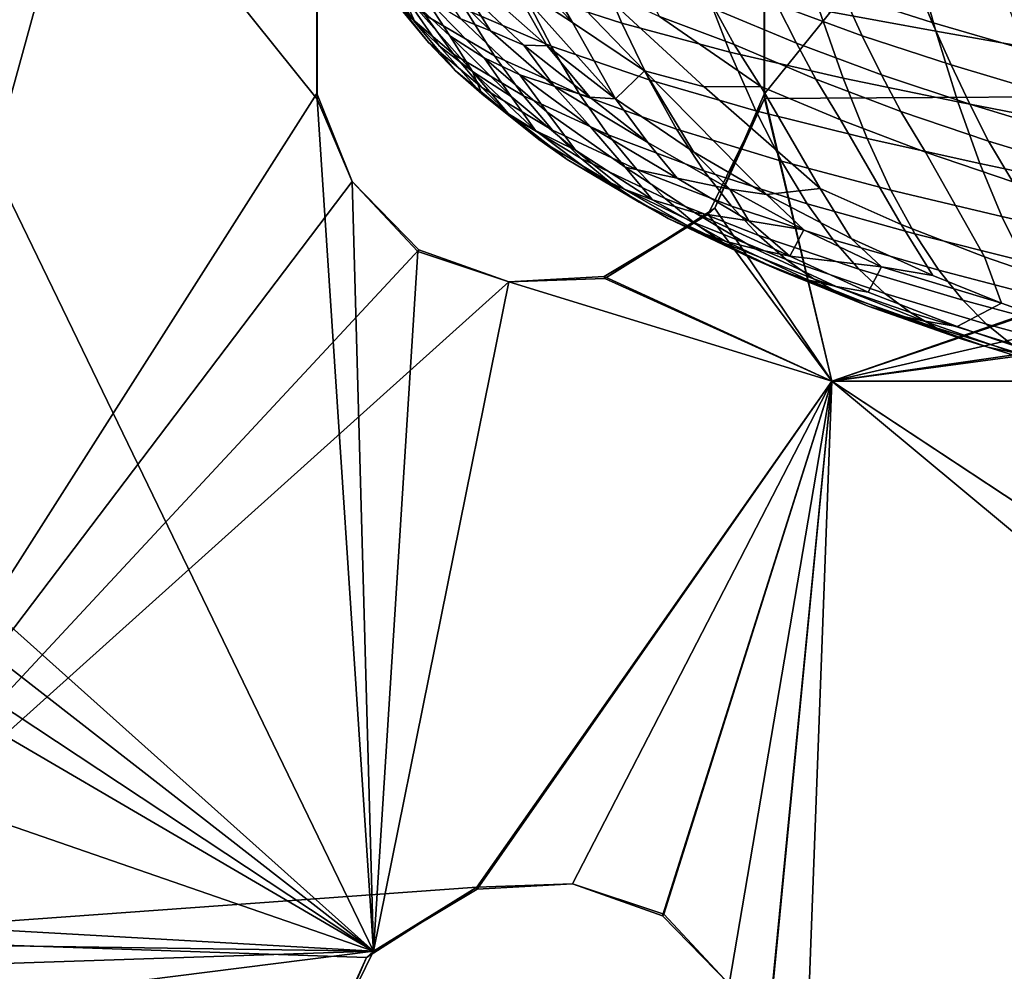
# Model space of a CAD drawing. Units: inches. Extents: x -18.4 to 18.6, y -19.2 to 19.2.
# Drawn here: x -4.9 to -2.3, y 7.2 to 9.7 of the extents above; entities that cross this region are included whole.
import ezdxf

# ---------------------------------------------------------------- set-up
doc = ezdxf.new("R2010")
doc.units = ezdxf.units.IN
doc.header["$MEASUREMENT"] = 0
for name, color, linetype in [('SEAT-FRAME', 5, 'Continuous'), ('SEAT-INSIDEFABRIC', 5, 'Continuous'), ('SEAT-SEAT', 5, 'Continuous')]:
    doc.layers.add(name, color=color, linetype=linetype)

msp = doc.modelspace()

# ---------------------------------------------------------------- linework, layer by layer
at = {"layer": 'SEAT-FRAME'}
for points in [[(-6.4952, 12.485, 9.1543), (-4.1305, 9.5374, 9.1543), (-4.131, 12.497, 9.1543)], [(-6.4952, 12.485, 9.1543), (-3.9819, 7.2903, 9.1543), (-4.1305, 9.5374, 9.1543)], [(-6.4952, 12.485, 9.1543), (-6.4943, 9.5388, 9.1543), (-3.9819, 7.2903, 9.1543)], [(-6.4943, 12.4971, 9.0953), (-4.1301, 12.4854, 9.0952), (-6.4951, 9.5505, 9.0952)], [(-5.5489, 7.3269, 9.0952), (-6.4951, 9.5505, 9.0952), (-4.1301, 12.4854, 9.0952)], [(-4.1301, 12.4854, 9.0952), (-4.1309, 9.5526, 9.0952), (-5.5489, 7.3269, 9.0952)], [(-4.1309, 9.5526, 9.0952), (-4.1301, 12.4854, 9.0952), (-4.131, 12.497, 9.1543)], [(-4.1309, 9.5526, 9.0952), (-4.131, 12.497, 9.1543), (-4.1305, 9.5374, 9.1543)], [(-0.5872, 12.4982, 9.1543), (-2.9519, 12.4854, 9.1543), (-2.951, 9.5388, 9.1543), (-0.5875, 9.553, 9.1543)], [(-2.951, 9.5388, 9.1543), (-2.9519, 12.4854, 9.1543), (-2.951, 12.497, 9.0953), (-2.9518, 9.5505, 9.0952)], [(-2.951, 12.497, 9.0953), (-0.5876, 12.4828, 9.0952), (-2.9518, 9.5505, 9.0952)], [(-2.7733, 8.7934, 9.0952), (-2.9518, 9.5505, 9.0952), (-0.5876, 12.4828, 9.0952), (-0.5872, 9.5371, 9.0953)], [(-4.1309, 9.5526, 9.0952), (-4.0378, 9.3206, 9.0952), (-5.5489, 7.3269, 9.0952)], [(-4.1305, 9.5374, 9.1543), (-4.0378, 9.3206, 9.0952), (-4.1309, 9.5526, 9.0952)], [(-2.951, 9.5388, 9.1543), (-2.7733, 8.7934, 9.1543), (-0.5875, 9.553, 9.1543)], [(-0.4945, 9.3206, 9.1543), (-0.5875, 9.553, 9.1543), (-2.7733, 8.7934, 9.1543)], [(-6.5875, 9.3206, 9.1543), (-3.9819, 7.2903, 9.1543), (-6.4943, 9.5388, 9.1543)], [(-4.1305, 9.5374, 9.1543), (-4.0378, 9.3206, 9.1543), (-4.0378, 9.3206, 9.0952)], [(-4.1305, 9.5374, 9.1543), (-3.9819, 7.2903, 9.1543), (-4.0378, 9.3206, 9.1543)], [(-2.951, 9.5388, 9.1543), (-3.0818, 9.2502, 9.0955), (-3.1, 9.2337, 9.1543)], [(-2.951, 9.5388, 9.1543), (-3.1, 9.2337, 9.1543), (-2.7733, 8.7934, 9.1543)], [(-2.951, 9.5388, 9.1543), (-2.9518, 9.5505, 9.0952), (-3.0818, 9.2502, 9.0955)], [(-2.9518, 9.5505, 9.0952), (-2.7733, 8.7934, 9.0952), (-3.0818, 9.2502, 9.0955)], [(-0.5872, 9.5371, 9.0953), (-0.4945, 9.3206, 9.0952), (-2.7733, 8.7934, 9.0952)], [(-6.5875, 9.3206, 9.1543), (-6.7678, 9.1326, 9.1542), (-3.9819, 7.2903, 9.1543)], [(-4.0378, 9.3206, 9.0952), (-3.8624, 9.1404, 9.0952), (-5.5489, 7.3269, 9.0952)], [(-3.8651, 9.1354, 9.1542), (-3.8624, 9.1404, 9.0952), (-4.0378, 9.3206, 9.0952)], [(-3.8651, 9.1354, 9.1542), (-4.0378, 9.3206, 9.0952), (-4.0378, 9.3206, 9.1543)], [(-3.8651, 9.1354, 9.1542), (-4.0378, 9.3206, 9.1543), (-3.9819, 7.2903, 9.1543)], [(-0.4945, 9.3206, 9.1543), (-2.7733, 8.7934, 9.1543), (-0.3326, 9.1471, 9.1543)], [(-0.4945, 9.3206, 9.0952), (-0.3053, 9.1261, 9.0953), (-2.7733, 8.7934, 9.0952)], [(-3.1, 9.2337, 9.1543), (-3.0818, 9.2502, 9.0955), (-3.3722, 9.0645, 9.0955)], [(-3.3722, 9.0645, 9.0955), (-3.0818, 9.2502, 9.0955), (-2.7733, 8.7934, 9.0952)], [(-3.1, 9.2337, 9.1543), (-3.3722, 9.0645, 9.0955), (-3.3735, 9.0701, 9.1543)], [(-3.1, 9.2337, 9.1543), (-3.3735, 9.0701, 9.1543), (-2.7733, 8.7934, 9.1543)], [(-5.5489, 7.3269, 9.0952), (-3.8624, 9.1404, 9.0952), (-3.6251, 9.0553, 9.0952)], [(-3.8651, 9.1354, 9.1542), (-3.6251, 9.0553, 9.0952), (-3.8624, 9.1404, 9.0952)], [(-2.7733, 8.7934, 9.1543), (0.0023, 8.7934, 9.1543), (-0.3326, 9.1471, 9.1543)], [(-3.9819, 7.2903, 9.1543), (-6.7678, 9.1326, 9.1542), (-7.0003, 9.0553, 9.1543)], [(-3.9819, 7.2903, 9.1543), (-3.6251, 9.0553, 9.1543), (-3.8651, 9.1354, 9.1542)], [(-3.8651, 9.1354, 9.1542), (-3.6251, 9.0553, 9.1543), (-3.6251, 9.0553, 9.0952)], [(-2.7733, 8.7934, 9.0952), (-0.3053, 9.1261, 9.0953), (0.523, 8.2778, 9.0952), (-0.4609, 7.2677, 9.0953)], [(-3.3722, 9.0645, 9.0955), (-3.6251, 9.0553, 9.1543), (-3.3735, 9.0701, 9.1543)], [(-3.3735, 9.0701, 9.1543), (-3.6251, 9.0553, 9.1543), (-2.7733, 8.7934, 9.1543)], [(-3.3722, 9.0645, 9.0955), (-3.6251, 9.0553, 9.0952), (-3.6251, 9.0553, 9.1543)], [(-3.3722, 9.0645, 9.0955), (-2.7733, 8.7934, 9.0952), (-3.6251, 9.0553, 9.0952)], [(-7.0003, 9.0553, 9.1543), (-8.3245, 8.7934, 9.1543), (-3.9819, 7.2903, 9.1543)], [(-2.7733, 8.7934, 9.0952), (-3.7098, 7.4594, 9.0953), (-5.5489, 7.3269, 9.0952), (-3.6251, 9.0553, 9.0952)], [(-2.7733, 8.7934, 9.1543), (-3.6251, 9.0553, 9.1543), (-3.9819, 7.2903, 9.1543), (-3.7086, 7.4538, 9.1543)], [(-6.9082, 7.4554, 9.1543), (-3.9819, 7.2903, 9.1543), (-8.3245, 8.7934, 9.1543)], [(-3.457, 7.4685, 9.0952), (-3.7098, 7.4594, 9.0953), (-2.7733, 8.7934, 9.0952)], [(-3.7086, 7.4538, 9.1543), (-3.457, 7.4685, 9.1543), (-2.7733, 8.7934, 9.1543)], [(-3.2169, 7.3885, 9.1542), (-2.7733, 8.7934, 9.1543), (-3.457, 7.4685, 9.1543)], [(-3.457, 7.4685, 9.0952), (-2.7733, 8.7934, 9.0952), (-3.2197, 7.3835, 9.0952)], [(-2.7733, 8.7934, 9.0952), (-3.0442, 7.2033, 9.0952), (-3.2197, 7.3835, 9.0952)], [(-3.2169, 7.3885, 9.1542), (-3.0442, 7.2033, 9.1543), (-2.7733, 8.7934, 9.1543)], [(-3.0442, 7.2033, 9.1543), (-2.9512, 6.9712, 9.1543), (-2.7733, 8.7934, 9.1543)], [(-3.0442, 7.2033, 9.0952), (-2.7733, 8.7934, 9.0952), (-2.9515, 6.9866, 9.0953)], [(-2.7733, 8.7934, 9.0952), (-2.9511, 4.041, 9.0952), (-2.9515, 6.9866, 9.0953)], [(-0.5877, 6.9851, 9.1543), (-0.4563, 7.2635, 9.1543), (-2.7733, 8.7934, 9.1543), (-2.9512, 6.9712, 9.1543)], [(-0.5869, 6.9736, 9.0952), (-2.9511, 4.041, 9.0952), (-2.7733, 8.7934, 9.0952)], [(0.0023, 8.7934, 9.1543), (-2.7733, 8.7934, 9.1543), (-0.4563, 7.2635, 9.1543)], [(-0.4609, 7.2677, 9.0953), (-0.5869, 6.9736, 9.0952), (-2.7733, 8.7934, 9.0952)], [(-3.9819, 7.2903, 9.1543), (-6.9082, 7.4554, 9.1543), (-6.6976, 7.3303, 9.1543)], [(-5.5489, 7.3269, 9.0952), (-3.7098, 7.4594, 9.0953), (-4.0002, 7.2737, 9.0954)], [(-3.9819, 7.2903, 9.1543), (-4.0002, 7.2737, 9.0954), (-3.7098, 7.4594, 9.0953)], [(-3.9819, 7.2903, 9.1543), (-3.7098, 7.4594, 9.0953), (-3.7086, 7.4538, 9.1543)], [(-3.7098, 7.4594, 9.0953), (-3.457, 7.4685, 9.0952), (-3.457, 7.4685, 9.1543)], [(-3.7098, 7.4594, 9.0953), (-3.457, 7.4685, 9.1543), (-3.7086, 7.4538, 9.1543)], [(-3.2169, 7.3885, 9.1542), (-3.457, 7.4685, 9.1543), (-3.457, 7.4685, 9.0952)], [(-3.2169, 7.3885, 9.1542), (-3.457, 7.4685, 9.0952), (-3.2197, 7.3835, 9.0952)], [(-3.2169, 7.3885, 9.1542), (-3.2197, 7.3835, 9.0952), (-3.0442, 7.2033, 9.0952)], [(-3.2169, 7.3885, 9.1542), (-3.0442, 7.2033, 9.0952), (-3.0442, 7.2033, 9.1543)], [(-3.9819, 7.2903, 9.1543), (-6.6976, 7.3303, 9.1543), (-6.5875, 7.2033, 9.1543)], [(-5.5489, 2.9273, 9.0952), (-6.4952, 4.0388, 9.0952), (-5.5489, 7.3269, 9.0952), (-4.131, 4.0267, 9.0953)], [(-4.1302, 6.9733, 9.0952), (-4.131, 4.0267, 9.0953), (-5.5489, 7.3269, 9.0952)], [(-4.1302, 6.9733, 9.0952), (-5.5489, 7.3269, 9.0952), (-4.0002, 7.2737, 9.0954)], [(-3.9819, 7.2903, 9.1543), (-6.5875, 7.2033, 9.1543), (-6.4951, 6.9733, 9.1543)], [(-3.9819, 7.2903, 9.1543), (-6.4951, 6.9733, 9.1543), (-4.131, 6.9851, 9.1543)], [(-4.131, 6.9851, 9.1543), (-4.0002, 7.2737, 9.0954), (-3.9819, 7.2903, 9.1543)], [(-4.131, 6.9851, 9.1543), (-4.1302, 6.9733, 9.0952), (-4.0002, 7.2737, 9.0954)]]:
    msp.add_3dface(points, dxfattribs=at)
at = {"layer": 'SEAT-INSIDEFABRIC'}
for points in [[(-3.4569, 9.7396, 23.6924), (-3.618, 9.8454, 23.5579), (-3.7157, 10.0193, 24.0266)], [(-3.4569, 9.7396, 23.6924), (-3.7157, 10.0193, 24.0266), (-3.5588, 9.9143, 24.1763)], [(-3.7852, 9.9936, 23.5042), (-3.618, 9.8454, 23.5579), (-3.524, 9.6776, 23.1059), (-3.6966, 9.8306, 23.0896)], [(-3.3995, 9.9082, 17.3474), (-3.664, 9.9878, 17.5083), (-3.5888, 9.8227, 17.7843), (-3.3273, 9.7378, 17.6309)], [(-2.5575, 9.9253, 16.863), (-2.8701, 9.9755, 16.8923), (-2.8071, 9.7733, 17.1634), (-2.4994, 9.7169, 17.1334)], [(-3.9103, 9.8256, 20.7349), (-3.983, 9.9662, 21.3611), (-3.8483, 9.809, 21.3925), (-3.7807, 9.7047, 21.049)], [(-3.9966, 9.9155, 20.3549), (-3.8721, 9.7391, 19.9652), (-3.9354, 9.811, 19.7038)], [(-3.9103, 9.8256, 20.7349), (-3.8721, 9.7391, 19.9652), (-3.9966, 9.9155, 20.3549)], [(-3.5888, 9.8227, 17.7843), (-3.8156, 9.9155, 17.9772), (-3.7393, 9.7742, 18.2568), (-3.5136, 9.6771, 18.0745)], [(-2.7948, 9.9352, 25.9963), (-2.5582, 9.8615, 26.1186), (-2.5088, 9.7398, 25.8303), (-2.7441, 9.8153, 25.7191)], [(-2.2443, 9.8771, 16.8372), (-2.5575, 9.9253, 16.863), (-2.4994, 9.7169, 17.1334), (-2.1912, 9.6626, 17.1066)], [(-2.36, 9.9248, 26.5237), (-2.1044, 9.8598, 26.635), (-2.0595, 9.7253, 26.3333), (-2.3126, 9.7917, 26.231)], [(-3.9077, 9.7728, 19.235), (-3.9986, 9.8949, 19.4453), (-3.9354, 9.811, 19.7038), (-3.8372, 9.6867, 19.5092)], [(-3.3962, 9.8337, 24.3772), (-3.11, 9.5699, 24.0055), (-3.2672, 9.6118, 23.7337), (-3.5588, 9.9143, 24.1763)], [(-3.2672, 9.6118, 23.7337), (-3.4569, 9.7396, 23.6924), (-3.5588, 9.9143, 24.1763)], [(-3.1102, 9.8366, 17.2318), (-3.3995, 9.9082, 17.3474), (-3.3273, 9.7378, 17.6309), (-3.0422, 9.661, 17.5203)], [(-2.9699, 9.8958, 25.5994), (-2.7441, 9.8153, 25.7191), (-2.6933, 9.7045, 25.4415), (-2.9185, 9.7868, 25.3336)], [(-3.846, 9.759, 18.7468), (-3.9783, 9.8731, 18.9657), (-3.9077, 9.7728, 19.235), (-3.771, 9.656, 19.031)], [(-3.7393, 9.7742, 18.2568), (-3.9209, 9.8785, 18.4699), (-3.846, 9.759, 18.7468), (-3.6629, 9.6513, 18.5469)], [(-3.835, 9.877, 22.1573), (-3.6732, 9.7177, 22.1769), (-3.7514, 9.7491, 21.7965)], [(-3.7427, 9.8281, 22.5822), (-3.6732, 9.7177, 22.1769), (-3.835, 9.877, 22.1573)], [(-3.2864, 9.872, 24.8546), (-3.0822, 9.7751, 24.9636), (-3.0308, 9.6813, 24.7077), (-3.2276, 9.7552, 24.529)], [(-3.1336, 9.8749, 25.2181), (-2.9185, 9.7868, 25.3336), (-2.8671, 9.6851, 25.0664), (-3.0822, 9.7751, 24.9636)], [(-3.3435, 9.5386, 23.1226), (-3.524, 9.6776, 23.1059), (-3.618, 9.8454, 23.5579)], [(-3.3435, 9.5386, 23.1226), (-3.618, 9.8454, 23.5579), (-3.4569, 9.7396, 23.6924)], [(-2.5582, 9.8615, 26.1186), (-2.3126, 9.7917, 26.231), (-2.2653, 9.6686, 25.9326), (-2.5088, 9.7398, 25.8303)], [(-3.9103, 9.8256, 20.7349), (-3.8089, 9.6777, 20.2284), (-3.8721, 9.7391, 19.9652)], [(-3.9103, 9.8256, 20.7349), (-3.7209, 9.6103, 20.6537), (-3.8089, 9.6777, 20.2284)], [(-3.7807, 9.7047, 21.049), (-3.7209, 9.6103, 20.6537), (-3.9103, 9.8256, 20.7349)], [(-3.5853, 9.6796, 22.5641), (-3.7427, 9.8281, 22.5822), (-3.6966, 9.8306, 23.0896), (-3.524, 9.6776, 23.1059)], [(-3.7427, 9.8281, 22.5822), (-3.5853, 9.6796, 22.5641), (-3.6732, 9.7177, 22.1769)], [(-3.3273, 9.7378, 17.6309), (-3.5888, 9.8227, 17.7843), (-3.5136, 9.6771, 18.0745), (-3.2551, 9.588, 17.9293)], [(-3.2276, 9.7552, 24.529), (-2.9606, 9.5707, 24.3972), (-3.11, 9.5699, 24.0055), (-3.3962, 9.8337, 24.3772)], [(-2.8071, 9.7733, 17.1634), (-3.1102, 9.8366, 17.2318), (-3.0422, 9.661, 17.5203), (-2.744, 9.5924, 17.4541)], [(-2.7441, 9.8153, 25.7191), (-2.5088, 9.7398, 25.8303), (-2.4595, 9.6277, 25.5417), (-2.6933, 9.7045, 25.4415)], [(-3.8372, 9.6867, 19.5092), (-3.9354, 9.811, 19.7038), (-3.8721, 9.7391, 19.9652), (-3.7667, 9.6133, 19.7866)], [(-3.8483, 9.809, 21.3925), (-3.6903, 9.6463, 21.3856), (-3.7807, 9.7047, 21.049)], [(-3.6903, 9.6463, 21.3856), (-3.8483, 9.809, 21.3925), (-3.7514, 9.7491, 21.7965), (-3.596, 9.6014, 21.7786)], [(-2.9185, 9.7868, 25.3336), (-2.6933, 9.7045, 25.4415), (-2.6426, 9.6015, 25.1623), (-2.8671, 9.6851, 25.0664)], [(-3.771, 9.656, 19.031), (-3.9077, 9.7728, 19.235), (-3.8372, 9.6867, 19.5092), (-3.6961, 9.568, 19.3204)], [(-3.5136, 9.6771, 18.0745), (-3.7393, 9.7742, 18.2568), (-3.6629, 9.6513, 18.5469), (-3.4384, 9.5509, 18.3757)], [(-3.0822, 9.7751, 24.9636), (-2.8671, 9.6851, 25.0664), (-2.8157, 9.5898, 24.7976), (-3.0308, 9.6813, 24.7077)], [(-2.4994, 9.7169, 17.1334), (-2.8071, 9.7733, 17.1634), (-2.744, 9.5924, 17.4541), (-2.4414, 9.5307, 17.4242)], [(-3.7667, 9.6133, 19.7866), (-3.8721, 9.7391, 19.9652), (-3.8089, 9.6777, 20.2284), (-3.6962, 9.5511, 20.0658)], [(-3.6629, 9.6513, 18.5469), (-3.846, 9.759, 18.7468), (-3.771, 9.656, 19.031), (-3.5866, 9.5457, 18.8447)], [(-3.596, 9.6014, 21.7786), (-3.7514, 9.7491, 21.7965), (-3.6732, 9.7177, 22.1769), (-3.5055, 9.5713, 22.1861)], [(-3.2672, 9.6118, 23.7337), (-3.3435, 9.5386, 23.1226), (-3.4569, 9.7396, 23.6924)], [(-3.0422, 9.661, 17.5203), (-3.3273, 9.7378, 17.6309), (-3.2551, 9.588, 17.9293), (-2.9742, 9.5069, 17.8243)], [(-2.9606, 9.5707, 24.3972), (-3.2276, 9.7552, 24.529), (-3.0308, 9.6813, 24.7077)], [(-2.5088, 9.7398, 25.8303), (-2.2653, 9.6686, 25.9326), (-2.2179, 9.5557, 25.6338), (-2.4595, 9.6277, 25.5417)], [(-3.5853, 9.6796, 22.5641), (-3.5055, 9.5713, 22.1861), (-3.6732, 9.7177, 22.1769)], [(-2.1912, 9.6626, 17.1066), (-2.4994, 9.7169, 17.1334), (-2.4414, 9.5307, 17.4242), (-2.1382, 9.4713, 17.3972)], [(-3.6961, 9.568, 19.3204), (-3.8372, 9.6867, 19.5092), (-3.7667, 9.6133, 19.7866), (-3.6211, 9.4934, 19.6132)], [(-3.7807, 9.7047, 21.049), (-3.6193, 9.5445, 21.024), (-3.7209, 9.6103, 20.6537)], [(-3.6903, 9.6463, 21.3856), (-3.6193, 9.5445, 21.024), (-3.7807, 9.7047, 21.049)], [(-2.8671, 9.6851, 25.0664), (-2.6426, 9.6015, 25.1623), (-2.5919, 9.5051, 24.8816), (-2.8157, 9.5898, 24.7976)], [(-2.6933, 9.7045, 25.4415), (-2.4595, 9.6277, 25.5417), (-2.4102, 9.5238, 25.2514), (-2.6426, 9.6015, 25.1623)], [(-3.7209, 9.6103, 20.6537), (-3.6962, 9.5511, 20.0658), (-3.8089, 9.6777, 20.2284)], [(-3.5866, 9.5457, 18.8447), (-3.771, 9.656, 19.031), (-3.6961, 9.568, 19.3204), (-3.5103, 9.456, 19.1479)], [(-3.5853, 9.6796, 22.5641), (-3.4115, 9.543, 22.6243), (-3.5055, 9.5713, 22.1861)], [(-3.524, 9.6776, 23.1059), (-3.4115, 9.543, 22.6243), (-3.5853, 9.6796, 22.5641)], [(-3.524, 9.6776, 23.1059), (-3.3435, 9.5386, 23.1226), (-3.4115, 9.543, 22.6243)], [(-3.2551, 9.588, 17.9293), (-3.5136, 9.6771, 18.0745), (-3.4384, 9.5509, 18.3757), (-3.1829, 9.4584, 18.2393)], [(-2.744, 9.5924, 17.4541), (-3.0422, 9.661, 17.5203), (-2.9742, 9.5069, 17.8243), (-2.6809, 9.4339, 17.7611)], [(-3.0308, 9.6813, 24.7077), (-2.8157, 9.5898, 24.7976), (-2.7505, 9.4828, 24.482), (-2.9606, 9.5707, 24.3972)], [(-3.6193, 9.5445, 21.024), (-3.6903, 9.6463, 21.3856), (-3.5252, 9.5042, 21.4586), (-3.4497, 9.4027, 21.0569)], [(-3.596, 9.6014, 21.7786), (-3.5252, 9.5042, 21.4586), (-3.6903, 9.6463, 21.3856)], [(-3.4384, 9.5509, 18.3757), (-3.6629, 9.6513, 18.5469), (-3.5866, 9.5457, 18.8447), (-3.3633, 9.4429, 18.6851)], [(-3.6211, 9.4934, 19.6132), (-3.7667, 9.6133, 19.7866), (-3.6962, 9.5511, 20.0658), (-3.5461, 9.4307, 19.9079)], [(-3.7209, 9.6103, 20.6537), (-3.6256, 9.4986, 20.3462), (-3.6962, 9.5511, 20.0658)], [(-3.7209, 9.6103, 20.6537), (-3.5551, 9.4548, 20.6289), (-3.6256, 9.4986, 20.3462)], [(-3.6193, 9.5445, 21.024), (-3.5551, 9.4548, 20.6289), (-3.7209, 9.6103, 20.6537)], [(-3.3435, 9.5386, 23.1226), (-3.2672, 9.6118, 23.7337), (-3.1386, 9.3988, 23.1318)], [(-3.11, 9.5699, 24.0055), (-2.8047, 9.3018, 23.5593), (-2.9459, 9.2857, 23.1504), (-3.2672, 9.6118, 23.7337)], [(-2.9459, 9.2857, 23.1504), (-3.1386, 9.3988, 23.1318), (-3.2672, 9.6118, 23.7337)], [(-2.4595, 9.6277, 25.5417), (-2.2179, 9.5557, 25.6338), (-2.1705, 9.4514, 25.3333), (-2.4102, 9.5238, 25.2514)], [(-3.5252, 9.5042, 21.4586), (-3.596, 9.6014, 21.7786), (-3.4094, 9.4647, 21.9238), (-3.3184, 9.3579, 21.5766)], [(-3.5055, 9.5713, 22.1861), (-3.4094, 9.4647, 21.9238), (-3.596, 9.6014, 21.7786)], [(-2.9742, 9.5069, 17.8243), (-3.2551, 9.588, 17.9293), (-3.1829, 9.4584, 18.2393), (-2.9063, 9.374, 18.1405)], [(-2.8157, 9.5898, 24.7976), (-2.5919, 9.5051, 24.8816), (-2.527, 9.3979, 24.5541), (-2.7505, 9.4828, 24.482)], [(-2.4414, 9.5307, 17.4242), (-2.744, 9.5924, 17.4541), (-2.6809, 9.4339, 17.7611), (-2.3833, 9.3678, 17.732)], [(-2.6426, 9.6015, 25.1623), (-2.4102, 9.5238, 25.2514), (-2.3608, 9.427, 24.9595), (-2.5919, 9.5051, 24.8816)], [(-3.5103, 9.456, 19.1479), (-3.6961, 9.568, 19.3204), (-3.6211, 9.4934, 19.6132), (-3.434, 9.3805, 19.4547)], [(-3.4094, 9.4647, 21.9238), (-3.5055, 9.5713, 22.1861), (-3.2589, 9.4234, 22.5412), (-3.1814, 9.3294, 22.1367)], [(-3.4115, 9.543, 22.6243), (-3.2589, 9.4234, 22.5412), (-3.5055, 9.5713, 22.1861)], [(-2.8047, 9.3018, 23.5593), (-3.11, 9.5699, 24.0055), (-2.9606, 9.5707, 24.3972)], [(-2.9606, 9.5707, 24.3972), (-2.7505, 9.4828, 24.482), (-2.5906, 9.207, 23.5962), (-2.8047, 9.3018, 23.5593)], [(-3.5461, 9.4307, 19.9079), (-3.6962, 9.5511, 20.0658), (-3.6256, 9.4986, 20.3462), (-3.4712, 9.3783, 20.2039)], [(-3.6193, 9.5445, 21.024), (-3.4497, 9.4027, 21.0569), (-3.5551, 9.4548, 20.6289)], [(-3.3633, 9.4429, 18.6851), (-3.5866, 9.5457, 18.8447), (-3.5103, 9.456, 19.1479), (-3.2881, 9.3516, 19.0002)], [(-3.1829, 9.4584, 18.2393), (-3.4384, 9.5509, 18.3757), (-3.3633, 9.4429, 18.6851), (-3.1107, 9.348, 18.5579)], [(-3.3435, 9.5386, 23.1226), (-3.2589, 9.4234, 22.5412), (-3.4115, 9.543, 22.6243)], [(-3.2589, 9.4234, 22.5412), (-3.3435, 9.5386, 23.1226), (-3.1386, 9.3988, 23.1318), (-3.0423, 9.3, 22.6908)], [(-2.1382, 9.4713, 17.3972), (-2.4414, 9.5307, 17.4242), (-2.3833, 9.3678, 17.732), (-2.0851, 9.3043, 17.7056)], [(-3.4497, 9.4027, 21.0569), (-3.5252, 9.5042, 21.4586), (-3.3184, 9.3579, 21.5766), (-3.2463, 9.2716, 21.0951)], [(-2.6809, 9.4339, 17.7611), (-2.9742, 9.5069, 17.8243), (-2.9063, 9.374, 18.1405), (-2.6179, 9.2976, 18.0809)], [(-2.5919, 9.5051, 24.8816), (-2.3608, 9.427, 24.9595), (-2.2966, 9.3194, 24.619), (-2.527, 9.3979, 24.5541)], [(-2.4102, 9.5238, 25.2514), (-2.1705, 9.4514, 25.3333), (-2.1231, 9.3545, 25.031), (-2.3608, 9.427, 24.9595)], [(-3.4712, 9.3783, 20.2039), (-3.6256, 9.4986, 20.3462), (-3.5551, 9.4548, 20.6289), (-3.3962, 9.3351, 20.5023)], [(-3.434, 9.3805, 19.4547), (-3.6211, 9.4934, 19.6132), (-3.5461, 9.4307, 19.9079), (-3.3576, 9.3175, 19.7636)], [(-2.7505, 9.4828, 24.482), (-2.527, 9.3979, 24.5541), (-2.371, 9.1214, 23.6309), (-2.5906, 9.207, 23.5962)], [(-3.3962, 9.3351, 20.5023), (-3.5551, 9.4548, 20.6289), (-3.4497, 9.4027, 21.0569), (-3.3213, 9.2999, 20.7989)], [(-3.2881, 9.3516, 19.0002), (-3.5103, 9.456, 19.1479), (-3.434, 9.3805, 19.4547), (-3.2129, 9.2753, 19.319)], [(-3.4094, 9.4647, 21.9238), (-3.1814, 9.3294, 22.1367), (-3.3184, 9.3579, 21.5766)], [(-2.9063, 9.374, 18.1405), (-3.1829, 9.4584, 18.2393), (-3.1107, 9.348, 18.5579), (-2.8383, 9.2612, 18.4657)], [(-3.3576, 9.3175, 19.7636), (-3.5461, 9.4307, 19.9079), (-3.4712, 9.3783, 20.2039), (-3.2813, 9.2654, 20.0738)], [(-3.1107, 9.348, 18.5579), (-3.3633, 9.4429, 18.6851), (-3.2881, 9.3516, 19.0002), (-3.0385, 9.2552, 18.8824)], [(-3.2589, 9.4234, 22.5412), (-3.0423, 9.3, 22.6908), (-3.1814, 9.3294, 22.1367)], [(-2.3833, 9.3678, 17.732), (-2.6809, 9.4339, 17.7611), (-2.6179, 9.2976, 18.0809), (-2.3253, 9.2281, 18.0531)], [(-2.3608, 9.427, 24.9595), (-2.1231, 9.3545, 25.031), (-2.0598, 9.2468, 24.6778), (-2.2966, 9.3194, 24.619)], [(-3.4497, 9.4027, 21.0569), (-3.2463, 9.2716, 21.0951), (-3.3213, 9.2999, 20.7989)], [(-3.0423, 9.3, 22.6908), (-3.1386, 9.3988, 23.1318), (-2.9459, 9.2857, 23.1504)], [(-2.527, 9.3979, 24.5541), (-2.2966, 9.3194, 24.619), (-2.147, 9.0441, 23.6627), (-2.371, 9.1214, 23.6309)], [(-3.2813, 9.2654, 20.0738), (-3.4712, 9.3783, 20.2039), (-3.3962, 9.3351, 20.5023), (-3.205, 9.2229, 20.3865)], [(-3.2129, 9.2753, 19.319), (-3.434, 9.3805, 19.4547), (-3.3576, 9.3175, 19.7636), (-3.1377, 9.2121, 19.6401)], [(-2.6179, 9.2976, 18.0809), (-2.9063, 9.374, 18.1405), (-2.8383, 9.2612, 18.4657), (-2.5548, 9.1824, 18.41)], [(-3.3184, 9.3579, 21.5766), (-3.1354, 9.2382, 21.5051), (-3.2463, 9.2716, 21.0951)], [(-3.1354, 9.2382, 21.5051), (-3.3184, 9.3579, 21.5766), (-3.1814, 9.3294, 22.1367), (-2.9922, 9.2164, 22.1077)], [(-3.0385, 9.2552, 18.8824), (-3.2881, 9.3516, 19.0002), (-3.2129, 9.2753, 19.319), (-2.9663, 9.178, 19.2109)], [(-2.8383, 9.2612, 18.4657), (-3.1107, 9.348, 18.5579), (-3.0385, 9.2552, 18.8824), (-2.7703, 9.1667, 18.7972)], [(-2.0851, 9.3043, 17.7056), (-2.3833, 9.3678, 17.732), (-2.3253, 9.2281, 18.0531), (-2.032, 9.1614, 18.0278)], [(-3.205, 9.2229, 20.3865), (-3.3962, 9.3351, 20.5023), (-3.3213, 9.2999, 20.7989), (-3.1287, 9.189, 20.6974)], [(-3.0423, 9.3, 22.6908), (-2.9922, 9.2164, 22.1077), (-3.1814, 9.3294, 22.1367)], [(-3.1377, 9.2121, 19.6401), (-3.3576, 9.3175, 19.7636), (-3.2813, 9.2654, 20.0738), (-3.0625, 9.1604, 19.9625)], [(-3.1287, 9.189, 20.6974), (-3.3213, 9.2999, 20.7989), (-3.2463, 9.2716, 21.0951), (-3.0524, 9.1624, 21.0078)], [(-3.0423, 9.3, 22.6908), (-2.8473, 9.1924, 22.6846), (-2.9922, 9.2164, 22.1077)], [(-2.8473, 9.1924, 22.6846), (-3.0423, 9.3, 22.6908), (-2.9459, 9.2857, 23.1504)], [(-2.8047, 9.3018, 23.5593), (-2.7224, 9.1698, 23.1628), (-2.9459, 9.2857, 23.1504)], [(-2.7224, 9.1698, 23.1628), (-2.8047, 9.3018, 23.5593), (-2.5906, 9.207, 23.5962), (-2.5071, 9.0722, 23.1755)], [(-2.3253, 9.2281, 18.0531), (-2.6179, 9.2976, 18.0809), (-2.5548, 9.1824, 18.41), (-2.2673, 9.1104, 18.384)], [(-3.0524, 9.1624, 21.0078), (-3.2463, 9.2716, 21.0951), (-3.1354, 9.2382, 21.5051), (-2.976, 9.1424, 21.3181)], [(-2.9663, 9.178, 19.2109), (-3.2129, 9.2753, 19.319), (-3.1377, 9.2121, 19.6401), (-2.8941, 9.1147, 19.5417)], [(-2.7224, 9.1698, 23.1628), (-2.6425, 9.0948, 22.6852), (-2.8473, 9.1924, 22.6846), (-2.9459, 9.2857, 23.1504)], [(-3.0625, 9.1604, 19.9625), (-3.2813, 9.2654, 20.0738), (-3.205, 9.2229, 20.3865), (-2.9873, 9.1188, 20.2876)], [(-2.7703, 9.1667, 18.7972), (-3.0385, 9.2552, 18.8824), (-2.9663, 9.178, 19.2109), (-2.7023, 9.0887, 19.1327)], [(-2.5548, 9.1824, 18.41), (-2.8383, 9.2612, 18.4657), (-2.7703, 9.1667, 18.7972), (-2.4917, 9.0863, 18.7457)], [(-2.9873, 9.1188, 20.2876), (-3.205, 9.2229, 20.3865), (-3.1287, 9.189, 20.6974), (-2.9121, 9.0862, 20.6108)], [(-3.1354, 9.2382, 21.5051), (-2.8843, 9.1236, 21.6581), (-2.976, 9.1424, 21.3181)], [(-2.9922, 9.2164, 22.1077), (-2.8843, 9.1236, 21.6581), (-3.1354, 9.2382, 21.5051)], [(-2.8473, 9.1924, 22.6846), (-2.8843, 9.1236, 21.6581), (-2.9922, 9.2164, 22.1077)], [(-2.032, 9.1614, 18.0278), (-2.3253, 9.2281, 18.0531), (-2.2673, 9.1104, 18.384), (-1.979, 9.0415, 18.3602)], [(-2.8941, 9.1147, 19.5417), (-3.1377, 9.2121, 19.6401), (-3.0625, 9.1604, 19.9625), (-2.8219, 9.0634, 19.874)], [(-2.9121, 9.0862, 20.6108), (-3.1287, 9.189, 20.6974), (-3.0524, 9.1624, 21.0078), (-2.837, 9.0613, 20.9334)], [(-2.8473, 9.1924, 22.6846), (-2.6425, 9.0948, 22.6852), (-2.8843, 9.1236, 21.6581)], [(-2.5071, 9.0722, 23.1755), (-2.5906, 9.207, 23.5962), (-2.371, 9.1214, 23.6309), (-2.3264, 8.9997, 23.1872)], [(-2.7023, 9.0887, 19.1327), (-2.9663, 9.178, 19.2109), (-2.8941, 9.1147, 19.5417), (-2.6343, 9.0252, 19.4707)], [(-2.4917, 9.0863, 18.7457), (-2.7703, 9.1667, 18.7972), (-2.7023, 9.0887, 19.1327), (-2.4286, 9.0074, 19.0856)], [(-2.6425, 9.0948, 22.6852), (-2.7224, 9.1698, 23.1628), (-2.5071, 9.0722, 23.1755)], [(-2.2673, 9.1104, 18.384), (-2.5548, 9.1824, 18.41), (-2.4917, 9.0863, 18.7457), (-2.2092, 9.0127, 18.7217)], [(-2.8219, 9.0634, 19.874), (-3.0625, 9.1604, 19.9625), (-2.9873, 9.1188, 20.2876), (-2.7497, 9.0227, 20.209)], [(-2.837, 9.0613, 20.9334), (-3.0524, 9.1624, 21.0078), (-2.976, 9.1424, 21.3181), (-2.7618, 9.0434, 21.2558)], [(-2.7618, 9.0434, 21.2558), (-2.976, 9.1424, 21.3181), (-2.8843, 9.1236, 21.6581), (-2.6777, 9.0286, 21.5846)], [(-2.7497, 9.0227, 20.209), (-2.9873, 9.1188, 20.2876), (-2.9121, 9.0862, 20.6108), (-2.6775, 8.9915, 20.5421)], [(-2.6343, 9.0252, 19.4707), (-2.8941, 9.1147, 19.5417), (-2.8219, 9.0634, 19.874), (-2.5664, 8.9744, 19.8102)], [(-2.6425, 9.0948, 22.6852), (-2.6777, 9.0286, 21.5846), (-2.8843, 9.1236, 21.6581)], [(-2.3264, 8.9997, 23.1872), (-2.371, 9.1214, 23.6309), (-2.147, 9.0441, 23.6627), (-2.1033, 8.9192, 23.197)], [(-2.6775, 8.9915, 20.5421), (-2.9121, 9.0862, 20.6108), (-2.837, 9.0613, 20.9334), (-2.6053, 8.9684, 20.8745)], [(-2.4286, 9.0074, 19.0856), (-2.7023, 9.0887, 19.1327), (-2.6343, 9.0252, 19.4707), (-2.3656, 8.9437, 19.4281)], [(-2.6777, 9.0286, 21.5846), (-2.6425, 9.0948, 22.6852), (-2.3264, 8.9997, 23.1872), (-2.4433, 8.9381, 21.5608)], [(-2.3264, 8.9997, 23.1872), (-2.6425, 9.0948, 22.6852), (-2.5071, 9.0722, 23.1755)], [(-2.2092, 9.0127, 18.7217), (-2.4917, 9.0863, 18.7457), (-2.4286, 9.0074, 19.0856), (-2.1512, 8.9329, 19.0639)], [(-2.6053, 8.9684, 20.8745), (-2.837, 9.0613, 20.9334), (-2.7618, 9.0434, 21.2558), (-2.5331, 8.9525, 21.2068)], [(-2.5664, 8.9744, 19.8102), (-2.8219, 9.0634, 19.874), (-2.7497, 9.0227, 20.209), (-2.4984, 8.9346, 20.1527)], [(-2.5331, 8.9525, 21.2068), (-2.7618, 9.0434, 21.2558), (-2.6777, 9.0286, 21.5846), (-2.4433, 8.9381, 21.5608)], [(-2.4984, 8.9346, 20.1527), (-2.7497, 9.0227, 20.209), (-2.6775, 8.9915, 20.5421), (-2.4304, 8.9047, 20.493)], [(-2.3656, 8.9437, 19.4281), (-2.6343, 9.0252, 19.4707), (-2.5664, 8.9744, 19.8102), (-2.3025, 8.8932, 19.7723)], [(-2.1512, 8.9329, 19.0639), (-2.4286, 9.0074, 19.0856), (-2.3656, 8.9437, 19.4281), (-2.0931, 8.8689, 19.4087)], [(-2.4304, 8.9047, 20.493), (-2.6775, 8.9915, 20.5421), (-2.6053, 8.9684, 20.8745), (-2.3624, 8.8833, 20.8327)], [(-2.4433, 8.9381, 21.5608), (-2.3264, 8.9997, 23.1872), (-2.1033, 8.9192, 23.197), (-2.2013, 8.8557, 21.532)], [(-2.3624, 8.8833, 20.8327), (-2.6053, 8.9684, 20.8745), (-2.5331, 8.9525, 21.2068), (-2.2944, 8.8696, 21.1723)], [(-2.3025, 8.8932, 19.7723), (-2.5664, 8.9744, 19.8102), (-2.4984, 8.9346, 20.1527), (-2.2394, 8.8543, 20.1194)], [(-2.2944, 8.8696, 21.1723), (-2.5331, 8.9525, 21.2068), (-2.4433, 8.9381, 21.5608), (-2.2013, 8.8557, 21.532)], [(-2.2394, 8.8543, 20.1194), (-2.4984, 8.9346, 20.1527), (-2.4304, 8.9047, 20.493), (-2.1763, 8.8257, 20.4644)], [(-2.0931, 8.8689, 19.4087), (-2.3656, 8.9437, 19.4281), (-2.3025, 8.8932, 19.7723), (-2.0351, 8.8187, 19.7552)], [(-2.1763, 8.8257, 20.4644), (-2.4304, 8.9047, 20.493), (-2.3624, 8.8833, 20.8327), (-2.1133, 8.806, 20.8087)], [(-2.1133, 8.806, 20.8087), (-2.3624, 8.8833, 20.8327), (-2.2944, 8.8696, 21.1723), (-2.0502, 8.7943, 21.1528)]]:
    msp.add_3dface(points, dxfattribs=at)
at = {"layer": 'SEAT-SEAT'}
for points in [[(-9.4624, -11.9156, 9.1948), (-8.4624, 13.0836, 9.1927), (15.7338, 13.0848, 9.1408), (15.9149, -13.0952, 9.1404)], [(16.8969, 12.0852, 15.7482), (-8.4796, 13.0836, 15.8026), (-8.2981, -13.0963, 15.8022), (16.898, -11.9152, 15.7482)]]:
    msp.add_3dface(points, dxfattribs=at)

doc.saveas('drawing.dxf')
